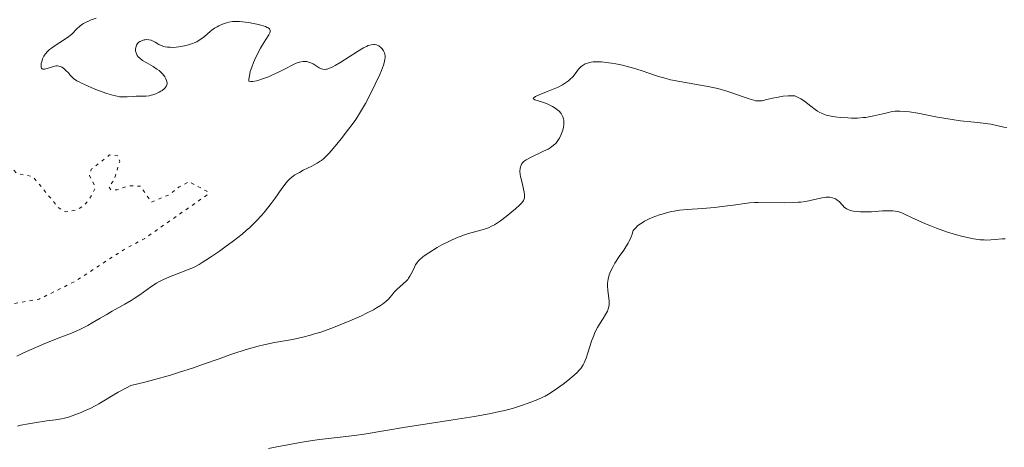
# Model space of a CAD drawing. Units: metres. Extents: x 681784 to 684215, y 4758603 to 4760120.
# Drawn here: x 683530 to 683689, y 4758741 to 4758809 of the extents above; entities that cross this region are included whole.
import ezdxf

# ---------------------------------------------------------------- set-up
doc = ezdxf.new("R2010")
doc.units = ezdxf.units.M
doc.header["$MEASUREMENT"] = 0
doc.linetypes.add('DGN Style 5', pattern=[1.217945351076317, 0.5219765790327072, -0.6959687720436097])
doc.layers.add('Curva de nivel auxiliar', color=30, linetype='DGN Style 5', lineweight=0)
doc.layers.add('Curva de nivel intermedia', color=30, linetype='Continuous', lineweight=0)

msp = doc.modelspace()

# ---------------------------------------------------------------- linework, layer by layer
at = {"layer": 'Curva de nivel auxiliar', "color": 30, "linetype": 'DGN Style 5', "lineweight": 0, "elevation": 1932.5, "flags": 128}
msp.add_lwpolyline([(683626.6100000005, 4758934.279999999), (683632.5600000005, 4758929.539999999), (683636.6200000017, 4758925.279999998), (683636.6100000006, 4758923.310000001), (683635.3099999998, 4758918.38), (683634.6100000001, 4758914.31), (683634.4800000006, 4758906.989999999), (683634.9700000001, 4758904.71), (683640.5700000013, 4758894.220000001), (683643.6200000001, 4758889.279999998), (683646.0800000011, 4758883.279999998), (683647.5899999999, 4758880.61), (683650.660000001, 4758876.890000001), (683656.4800000014, 4758872.159999998), (683659.1300000001, 4758869.28), (683659.3800000005, 4758868.33), (683657.9100000019, 4758865.65), (683658.0300000004, 4758864.699999998), (683658.8100000004, 4758863.27), (683653.75, 4758858.649999999), (683651.1799999997, 4758857.289999999), (683648.5900000012, 4758856.67), (683638.7200000007, 4758858.050000001), (683632.9699999995, 4758858.52), (683622.5700000015, 4758857.270000001), (683614.9500000017, 4758859.480000001), (683611.6000000011, 4758859.800000001), (683603.2300000006, 4758858.96), (683601.9299999997, 4758858.380000001), (683599.5800000004, 4758855.939999998), (683597.7000000007, 4758855.100000001), (683593.6399999993, 4758854.26), (683588.6700000005, 4758852.21), (683582.7100000015, 4758851.000000001), (683578.6600000013, 4758849.199999999), (683570.160000001, 4758847.849999999), (683568.5600000005, 4758847.029999998), (683565.0800000003, 4758844.34), (683560.6900000004, 4758842.08), (683557.520000001, 4758841.529999998), (683550.4900000015, 4758841.51), (683544.6700000009, 4758839.829999999), (683541.62, 4758839.810000001), (683538.1300000009, 4758839.279999999), (683536.9200000016, 4758838.430000001), (683528.7200000007, 4758830.329999999), (683526.9500000004, 4758825.249999999), (683527.4600000001, 4758823.4), (683528.5500000007, 4758822.24), (683530.130000001, 4758821.3), (683534.5700000002, 4758820.249999999), (683535.3500000002, 4758818.930000001), (683534.6399999994, 4758816.3), (683532.1600000006, 4758813.289999999), (683529.5499999999, 4758810.84), (683526.9800000017, 4758809.31), (683526.1700000004, 4758808.239999999), (683526.3899999994, 4758805.959999999), (683528.4200000011, 4758798.369999999), (683526.6100000007, 4758794.300000001), (683526.9000000014, 4758789.66), (683527.8400000001, 4758787.220000001), (683529.9500000002, 4758784.570000002), (683532.6500000001, 4758783.999999999), (683536.6900000013, 4758779.05), (683537.8100000012, 4758778.34), (683539.5900000003, 4758778.65), (683540.6000000007, 4758779.210000001), (683541.6800000003, 4758780.319999999), (683542.7000000017, 4758782.310000001), (683541.7200000006, 4758784.17), (683541.9999999999, 4758785.21), (683544.9400000013, 4758787.499999999), (683546.3700000019, 4758787.350000001), (683546.5700000008, 4758786.470000001), (683545.6900000002, 4758783.529999999), (683544.8400000008, 4758782.4), (683545.1400000004, 4758781.88), (683546.1600000019, 4758781.9), (683547.9500000001, 4758782.529999998), (683549.8900000001, 4758782.51), (683551.7000000007, 4758779.91), (683554.6199999999, 4758781.140000001), (683556.1399999997, 4758782.390000001), (683557.74, 4758783.199999998), (683560.5899999999, 4758781.679999999), (683560.8800000005, 4758781.259999999), (683550.6000000008, 4758774.099999999), (683547.1900000023, 4758772.26), (683539.4100000015, 4758767.189999998), (683533.6200000002, 4758764.329999999), (683526.670000001, 4758763.130000001), (683519.6500000004, 4758759.189999999), (683512.9900000017, 4758757.609999998), (683507.9400000002, 4758755.529999999), (683501.6799999995, 4758753.899999999), (683500.1799999997, 4758753.929999999), (683497.5500000011, 4758754.66), (683497.0300000003, 4758754.310000001), (683495.6500000012, 4758751.289999999), (683495.1799999997, 4758748.83)], dxfattribs=at)
at = {"layer": 'Curva de nivel intermedia', "color": 30, "linetype": 'Continuous', "lineweight": 0, "flags": 128}
for points, elevation in [([(683542.7900000013, 4758809.48), (683541.9999999999, 4758809.210000002), (683541.6600000003, 4758809.08), (683541.0900000002, 4758808.82), (683540.7700000005, 4758808.640000001), (683540.5700000017, 4758808.51), (683540.2000000007, 4758808.239999999), (683539.6300000006, 4758807.71), (683538.8500000006, 4758806.939999999), (683538.4200000013, 4758806.569999999), (683537.7000000017, 4758806.050000001), (683536.1799999995, 4758805.099999999), (683535.5800000004, 4758804.689999999), (683535.3100000002, 4758804.470000001), (683534.9400000012, 4758804.140000001), (683534.6200000015, 4758803.769999999), (683534.4900000019, 4758803.57), (683534.3700000013, 4758803.359999999), (683534.17, 4758802.929999999), (683534.0300000014, 4758802.499999999), (683533.9700000011, 4758802.230000001), (683533.9199999997, 4758801.769999999), (683533.9300000009, 4758801.640000001), (683533.9800000001, 4758801.439999999), (683534.0899999996, 4758801.33), (683534.2000000014, 4758801.289999999), (683534.4800000007, 4758801.300000002), (683534.9200000011, 4758801.410000001), (683535.6000000006, 4758801.63), (683535.9200000003, 4758801.719999999), (683536.3200000003, 4758801.810000001), (683536.5000000015, 4758801.82), (683536.7600000006, 4758801.8), (683537.0199999999, 4758801.739999999), (683537.1500000019, 4758801.679999999), (683537.2800000014, 4758801.609999999), (683537.5499999997, 4758801.429999999), (683537.8200000002, 4758801.21), (683537.99, 4758801.04), (683538.3200000008, 4758800.680000001)], 1935), ([(683538.3200000008, 4758800.680000001), (683538.6200000005, 4758800.310000001), (683538.8100000003, 4758800.11), (683539.1700000003, 4758799.789999999), (683539.7000000001, 4758799.429999998), (683540.0399999997, 4758799.24), (683540.4500000009, 4758799.029999998), (683541.4099999998, 4758798.59), (683542.4700000016, 4758798.149999999), (683543.1900000012, 4758797.869999998), (683544.51, 4758797.400000001), (683545.6200000008, 4758797.060000001), (683546.1900000009, 4758796.930000001), (683546.5199999994, 4758796.869999999), (683547.1200000007, 4758796.829999999), (683547.7900000013, 4758796.849999999), (683548.7300000023, 4758796.909999999), (683549.2300000007, 4758796.930000001), (683549.7400000005, 4758796.930000001), (683550.4400000023, 4758796.939999999), (683550.7999999998, 4758796.960000001), (683551.3400000007, 4758797.03), (683551.6100000012, 4758797.09), (683551.8800000016, 4758797.159999999), (683552.4100000013, 4758797.350000001), (683552.9000000008, 4758797.59), (683553.2000000004, 4758797.759999999), (683553.3900000004, 4758797.880000002), (683553.7000000012, 4758798.119999998), (683553.8399999996, 4758798.25), (683554.0400000009, 4758798.51), (683554.1600000015, 4758798.769999999), (683554.1900000006, 4758798.95), (683554.2000000017, 4758799.06), (683554.1600000015, 4758799.31), (683554.1200000013, 4758799.449999998), (683554.0000000006, 4758799.739999999), (683553.8300000007, 4758800.039999999), (683553.7000000012, 4758800.230000001), (683553.4000000015, 4758800.600000001), (683553.0799999997, 4758800.92), (683552.9000000008, 4758801.069999998), (683552.5700000002, 4758801.310000001), (683551.9400000019, 4758801.699999999), (683550.8300000011, 4758802.350000001), (683550.2600000012, 4758802.709999999), (683549.7699999993, 4758803.099999999), (683549.5700000004, 4758803.3), (683549.4100000019, 4758803.500000001), (683549.3200000002, 4758803.640000001), (683549.2000000017, 4758803.91), (683549.1600000014, 4758804.039999999), (683549.1200000012, 4758804.300000001), (683549.1200000012, 4758804.550000001), (683549.1500000004, 4758804.71), (683549.2300000007, 4758805.000000001), (683549.3, 4758805.15), (683549.4600000009, 4758805.409999999), (683549.6700000011, 4758805.619999999), (683549.8299999997, 4758805.74), (683549.9500000004, 4758805.81), (683550.2099999997, 4758805.92), (683550.5000000002, 4758806.009999999), (683550.65, 4758806.029999998), (683550.8900000014, 4758806.050000001), (683551.2600000004, 4758806.029999998), (683551.6500000014, 4758805.939999999), (683551.8500000003, 4758805.859999998), (683552.2599999993, 4758805.630000001), (683552.8700000017, 4758805.28), (683553.2300000016, 4758805.11), (683553.6500000019, 4758804.96), (683553.8900000011, 4758804.909999999), (683554.2700000011, 4758804.84), (683554.6900000012, 4758804.810000001), (683554.9999999999, 4758804.8), (683555.6400000012, 4758804.830000001), (683556.0900000005, 4758804.88), (683556.9900000013, 4758805.039999999), (683557.6500000006, 4758805.199999999), (683558.2699999998, 4758805.4), (683558.5600000003, 4758805.519999999), (683558.9600000004, 4758805.699999998), (683559.2000000018, 4758805.83), (683559.6399999999, 4758806.109999999), (683560.2100000001, 4758806.539999999), (683561.150000001, 4758807.37), (683561.37, 4758807.550000001), (683561.8000000013, 4758807.859999999), (683562.2400000016, 4758808.119999998), (683562.53, 4758808.269999999), (683563.1200000001, 4758808.539999999), (683563.7500000005, 4758808.76), (683564.1000000014, 4758808.840000001), (683564.7100000017, 4758808.930000001), (683565.4300000013, 4758808.949999998), (683565.8499999993, 4758808.930000001), (683566.3099999997, 4758808.900000001), (683567.2999999999, 4758808.769999999), (683568.6499999999, 4758808.51), (683569.2600000001, 4758808.36)], 1935), ([(683569.2600000001, 4758808.36), (683570.0100000012, 4758808.13), (683570.2900000005, 4758808.009999999), (683570.4400000003, 4758807.939999999), (683570.6600000015, 4758807.77), (683570.730000001, 4758807.689999999), (683570.8000000003, 4758807.509999998), (683570.78, 4758807.31), (683570.74, 4758807.16), (683570.560000001, 4758806.82), (683570.0800000004, 4758806.08), (683569.5199999994, 4758805.210000001), (683569.1999999998, 4758804.689999999), (683568.7200000016, 4758803.779999998), (683568.29, 4758802.84), (683568.0800000001, 4758802.350000001), (683567.8099999997, 4758801.609999999), (683567.5800000015, 4758800.899999999), (683567.49, 4758800.56), (683567.3700000015, 4758799.949999999), (683567.3400000001, 4758799.679999999), (683567.3500000013, 4758799.34), (683567.6900000012, 4758799.300000001), (683567.9600000015, 4758799.320000002), (683568.5899999996, 4758799.429999998), (683568.9500000017, 4758799.52), (683569.7100000017, 4758799.770000001), (683570.5099999997, 4758800.079999999), (683571.0500000005, 4758800.310000001), (683572.11, 4758800.800000001), (683573.1800000007, 4758801.359999999), (683574.4300000002, 4758801.999999999), (683574.9800000022, 4758802.249999999), (683575.5000000009, 4758802.439999999), (683575.7500000012, 4758802.499999999), (683576.1, 4758802.550000001), (683576.4500000008, 4758802.539999999), (683576.6699999998, 4758802.509999998), (683577.0900000001, 4758802.390000001), (683577.3, 4758802.31), (683577.6800000002, 4758802.130000001), (683578.6800000014, 4758801.529999999), (683579.0500000003, 4758801.349999998), (683579.2300000013, 4758801.300000002), (683579.5100000007, 4758801.259999999), (683579.8000000013, 4758801.279999999), (683579.9600000001, 4758801.319999999), (683580.2300000006, 4758801.399999999), (683580.8699999996, 4758801.689999998), (683581.2499999997, 4758801.9), (683582.1200000015, 4758802.41), (683584.8200000015, 4758804.12), (683585.8000000005, 4758804.699999998), (683586.29, 4758804.949999999), (683586.5600000005, 4758805.079999999), (683587.020000001, 4758805.220000001), (683587.420000001, 4758805.28), (683587.610000001, 4758805.269999999), (683587.8700000005, 4758805.220000001), (683587.9999999999, 4758805.17), (683588.2600000014, 4758805.019999999), (683588.6100000001, 4758804.739999999), (683588.7700000011, 4758804.560000001), (683588.9900000001, 4758804.259999999), (683589.1599999999, 4758803.91), (683589.2200000003, 4758803.730000001), (683589.2699999996, 4758803.38), (683589.2800000008, 4758803.190000001), (683589.2400000005, 4758802.869999998), (683589.1100000008, 4758802.289999999), (683588.9900000001, 4758801.939999999), (683588.6799999995, 4758801.100000001), (683588.3900000011, 4758800.430000001), (683587.6800000003, 4758798.880000001), (683587.0600000012, 4758797.630000001), (683586.1, 4758795.800000001), (683585.7800000004, 4758795.239999999), (683585.1600000013, 4758794.189999999), (683584.5399999998, 4758793.230000001), (683584.1100000007, 4758792.62), (683583.23, 4758791.42), (683582.1700000007, 4758790.080000001), (683581.4700000009, 4758789.23), (683580.2500000005, 4758787.820000002), (683579.6500000015, 4758787.180000001), (683579.4000000012, 4758786.939999998), (683579.0200000012, 4758786.640000001), (683578.8200000002, 4758786.5), (683578.3500000007, 4758786.210000002), (683577.4499999998, 4758785.730000001), (683576.1, 4758785.039999999), (683575.4699999995, 4758784.71), (683574.7600000009, 4758784.289999999), (683574.4500000002, 4758784.079999999), (683574.0000000009, 4758783.720000001), (683573.5800000008, 4758783.300000002), (683573.3600000017, 4758783.039999997), (683572.650000001, 4758782.119999999), (683571.5600000002, 4758780.560000001), (683570.9299999998, 4758779.699999998), (683569.9800000021, 4758778.480000001)], 1935), ([(683685.4200000003, 4758792.640000001), (683684.0200000011, 4758792.779999998), (683681.7900000004, 4758793), (683680.4400000003, 4758793.179999999), (683678.1100000013, 4758793.599999999), (683674.9500000007, 4758794.199999998), (683673.6000000007, 4758794.42), (683673.0199999996, 4758794.49), (683672.0600000008, 4758794.550000001), (683671.2800000005, 4758794.529999998), (683670.8300000012, 4758794.48), (683669.9800000018, 4758794.300000001), (683669.3200000003, 4758794.130000001), (683668.3600000015, 4758793.880000001), (683667.8499999995, 4758793.769999999), (683667.0300000014, 4758793.61), (683666.6000000001, 4758793.55), (683666.1599999998, 4758793.500000001), (683665.240000001, 4758793.440000001), (683664.2900000011, 4758793.429999999), (683663.6600000008, 4758793.449999999), (683662.4300000014, 4758793.519999999), (683661.6500000014, 4758793.61), (683661.2800000003, 4758793.67), (683660.7300000006, 4758793.78), (683660.2000000008, 4758793.919999998), (683659.9400000015, 4758794.01), (683659.4299999997, 4758794.220000001), (683659.1900000004, 4758794.34), (683658.8200000017, 4758794.56), (683658.4500000007, 4758794.800000002), (683657.7199999997, 4758795.359999998), (683656.6900000015, 4758796.16), (683656.1200000015, 4758796.529999999), (683655.4900000012, 4758796.86), (683655.1600000004, 4758796.999999999), (683654.51, 4758797.01), (683654.100000001, 4758796.999999999), (683653.2900000019, 4758796.930000001), (683652.190000002, 4758796.75), (683651.5400000017, 4758796.609999999), (683650.4599999998, 4758796.349999998), (683649.9200000011, 4758796.23), (683649.6799999997, 4758796.199999998), (683649.3500000011, 4758796.179999998), (683649.0200000004, 4758796.21), (683648.8400000016, 4758796.23), (683648.5399999998, 4758796.300000001), (683647.7999999999, 4758796.529999999), (683646.820000001, 4758796.869999999), (683645.1700000013, 4758797.439999999), (683644.2400000015, 4758797.74), (683642.7599999997, 4758798.17), (683641.9900000007, 4758798.359999999), (683641.2300000007, 4758798.519999999), (683639.6799999995, 4758798.8), (683636.6399999997, 4758799.300000001), (683635.1700000013, 4758799.600000001), (683634.4500000015, 4758799.770000001), (683633.0700000002, 4758800.180000001), (683630.4500000004, 4758801.06), (683629.2100000001, 4758801.46), (683628.610000001, 4758801.640000001), (683627.4400000019, 4758801.939999999), (683626.3500000011, 4758802.169999998), (683625.6700000018, 4758802.279999998), (683624.4500000012, 4758802.430000001), (683624.0500000013, 4758802.460000001), (683623.3400000003, 4758802.48), (683622.7400000015, 4758802.449999998), (683622.3900000004, 4758802.41), (683621.7900000014, 4758802.279999998), (683621.4200000004, 4758802.130000001), (683621.2500000005, 4758802.05), (683620.940000002, 4758801.849999999), (683620.7499999999, 4758801.689999998), (683620.3800000009, 4758801.289999999), (683620.0999999995, 4758800.91), (683619.6800000013, 4758800.349999999), (683619.430000001, 4758800.060000001), (683618.9900000007, 4758799.609999999), (683618.7300000014, 4758799.399999999), (683618.4400000009, 4758799.189999999), (683617.7900000004, 4758798.789999999), (683617.0700000006, 4758798.409999999), (683616.5499999998, 4758798.179999999), (683615.5000000016, 4758797.74), (683614.0100000007, 4758797.15), (683613.4600000009, 4758796.9), (683613.2199999995, 4758796.75), (683613.1400000014, 4758796.679999999), (683613.0800000009, 4758796.59), (683613.1600000013, 4758796.449999998), (683613.3600000005, 4758796.349999998), (683613.8499999997, 4758796.189999999), (683614.7200000016, 4758795.930000001), (683615.1999999998, 4758795.760000001), (683615.8600000016, 4758795.470000001), (683616.1699999999, 4758795.3), (683616.6300000005, 4758795.019999999), (683617.0400000017, 4758794.699999998)], 1940), ([(683617.0400000017, 4758794.699999998), (683617.2300000016, 4758794.52), (683617.5500000013, 4758794.16), (683617.690000002, 4758793.960000001), (683617.8500000008, 4758793.65), (683617.9500000014, 4758793.330000001), (683618.0000000005, 4758793.109999999), (683618.0300000019, 4758792.649999999), (683618.0200000006, 4758792.42), (683617.9600000003, 4758791.960000001), (683617.8399999996, 4758791.509999999), (683617.7500000002, 4758791.220000001), (683617.5300000011, 4758790.669999998), (683617.2899999998, 4758790.189999998), (683617.1600000003, 4758789.970000001), (683616.9500000001, 4758789.66), (683616.7000000018, 4758789.369999997), (683616.560000001, 4758789.23), (683616.0800000007, 4758788.84), (683615.7899999999, 4758788.65), (683615.4700000003, 4758788.46), (683614.7599999995, 4758788.09), (683612.6400000006, 4758787.109999998), (683611.9299999997, 4758786.730000001), (683611.6000000011, 4758786.5), (683611.4400000003, 4758786.34), (683611.3500000008, 4758786.23), (683611.1900000023, 4758785.999999999), (683611.0700000015, 4758785.730000001), (683611.0300000012, 4758785.579999999), (683610.9800000021, 4758785.329999999), (683610.9500000008, 4758784.899999999), (683611, 4758784.359999998), (683611.0500000013, 4758784.059999999), (683611.2999999995, 4758783), (683611.5400000009, 4758781.989999999), (683611.6300000002, 4758781.52), (683611.6799999995, 4758781.08), (683611.6799999995, 4758780.880000001), (683611.6600000015, 4758780.619999999), (683611.6200000013, 4758780.449999999), (683611.5000000006, 4758780.159999998), (683611.4200000003, 4758780.029999999), (683611.2100000001, 4758779.77), (683610.9300000007, 4758779.499999999), (683610.2100000009, 4758778.869999999), (683608.7100000011, 4758777.590000001), (683607.8200000015, 4758776.909999998), (683607.2000000002, 4758776.490000002), (683606.8700000015, 4758776.300000001), (683606.3799999999, 4758776.039999999), (683605.8800000013, 4758775.809999999), (683605.5400000017, 4758775.680000001), (683604.850000001, 4758775.46), (683602.6600000005, 4758774.859999999), (683601.8700000015, 4758774.619999997), (683601.4700000014, 4758774.48), (683600.85, 4758774.24), (683599.6000000006, 4758773.67), (683598.3800000001, 4758773.04), (683597.6200000001, 4758772.609999998), (683596.3000000013, 4758771.800000002), (683595.5599999994, 4758771.300000001), (683595.270000001, 4758771.079999999), (683594.7900000004, 4758770.67), (683594.5500000013, 4758770.409999999), (683594.4100000004, 4758770.230000001), (683594.16, 4758769.850000001), (683593.8100000013, 4758769.109999998), (683593.4600000004, 4758768.390000001), (683593.2600000015, 4758768.029999998), (683593.0300000014, 4758767.680000001), (683592.9000000017, 4758767.51), (683592.6800000004, 4758767.26), (683592.1900000009, 4758766.789999999), (683591.1700000016, 4758765.9), (683590.7300000013, 4758765.470000002), (683590.3700000015, 4758765.009999999), (683590.0200000005, 4758764.579999999), (683589.8100000004, 4758764.34), (683589.3900000001, 4758763.949999999), (683588.8400000003, 4758763.52), (683588.5000000006, 4758763.29), (683587.8800000015, 4758762.91), (683587.4000000008, 4758762.640000001), (683586.2800000011, 4758762.060000001), (683585.4400000006, 4758761.66), (683583.600000001, 4758760.84), (683582.1500000004, 4758760.23), (683580.6700000007, 4758759.67), (683579.950000001, 4758759.409999999), (683578.9000000005, 4758759.05), (683577.8900000001, 4758758.739999999), (683577.2500000009, 4758758.560000001), (683576.0400000017, 4758758.24), (683574.3800000009, 4758757.869999999), (683571.490000001, 4758757.34), (683569.7600000009, 4758756.989999998), (683568.8500000011, 4758756.77), (683567.2999999999, 4758756.339999998), (683565.4100000013, 4758755.739999999)], 1940), ([(683689.2400000002, 4758791.909999999), (683688.7700000008, 4758791.989999999), (683686.690000002, 4758792.430000001), (683685.4200000003, 4758792.640000001)], 1940), ([(683689.000000001, 4758774.05), (683688.5100000015, 4758774.019999999), (683687.3899999994, 4758773.9), (683686.700000001, 4758773.849999999), (683686.0000000015, 4758773.829999999), (683685.6200000015, 4758773.84), (683684.9800000022, 4758773.88), (683683.9000000004, 4758774.019999999), (683682.6399999997, 4758774.269999999), (683681.9400000002, 4758774.449999998), (683681.1800000002, 4758774.66), (683679.5700000008, 4758775.17), (683677.9200000013, 4758775.76), (683676.8600000017, 4758776.17), (683676.1900000012, 4758776.439999999), (683674.990000001, 4758776.949999999), (683673.9100000013, 4758777.449999999), (683672.8099999994, 4758777.99), (683672.3500000011, 4758778.199999998), (683671.9000000019, 4758778.359999999), (683671.6700000018, 4758778.42), (683671.3099999997, 4758778.489999999), (683670.9299999997, 4758778.529999999), (683670.1100000016, 4758778.55), (683669.2399999998, 4758778.5), (683668.0700000008, 4758778.410000001), (683667.5099999999, 4758778.369999998), (683666.360000001, 4758778.34), (683665.6900000003, 4758778.369999998), (683665.2800000014, 4758778.399999999), (683664.5900000007, 4758778.489999999), (683664.0499999997, 4758778.599999999), (683663.8300000007, 4758778.679999999), (683663.5500000013, 4758778.810000001), (683663.4200000016, 4758778.889999999), (683663.1700000013, 4758779.079999999), (683662.8200000003, 4758779.460000001), (683662.2999999997, 4758780.009999999), (683661.9900000012, 4758780.259999999), (683661.6700000014, 4758780.449999999), (683661.4900000005, 4758780.529999999), (683661.2100000011, 4758780.63), (683660.7200000016, 4758780.710000001), (683660.1700000018, 4758780.710000001), (683659.860000001, 4758780.680000001), (683659.5300000003, 4758780.619999999), (683658.8000000014, 4758780.449999999), (683657.6100000001, 4758780.179999999), (683656.9100000006, 4758780.050000002), (683656.1100000005, 4758779.939999999), (683655.6800000012, 4758779.899999999), (683654.9900000005, 4758779.850000001), (683653.4999999997, 4758779.81), (683649.2400000016, 4758779.859999999), (683648.7200000009, 4758779.850000001), (683647.8600000005, 4758779.800000001), (683647.1400000006, 4758779.720000001), (683645.640000001, 4758779.499999999), (683643.4900000005, 4758779.220000001), (683642.2300000021, 4758779.079999999), (683640.3099999998, 4758778.920000001), (683637.8500000011, 4758778.750000001), (683636.6200000017, 4758778.619999998), (683635.7700000004, 4758778.480000001), (683635.3400000011, 4758778.399999999), (683634.6600000015, 4758778.240000002), (683633.8300000001, 4758778.009999999), (683633.4099999999, 4758777.880000001), (683632.7800000019, 4758777.66), (683631.8499999996, 4758777.279999999), (683630.9800000002, 4758776.84)], 1945), ([(683569.9800000021, 4758778.480000001), (683569.4400000012, 4758777.850000001), (683568.5400000004, 4758776.88), (683567.480000001, 4758775.859999998), (683566.890000001, 4758775.34), (683566.2600000005, 4758774.800000001), (683564.9000000015, 4758773.730000001), (683563.5000000001, 4758772.7), (683562.6100000005, 4758772.060000001), (683561.0200000014, 4758770.970000001), (683559.8300000001, 4758770.199999998), (683559.3499999995, 4758769.91), (683558.6699999999, 4758769.550000001), (683558.3300000001, 4758769.380000001), (683557.5700000002, 4758769.07), (683556.6700000016, 4758768.720000002), (683555.2900000003, 4758768.199999998), (683554.5700000006, 4758767.91), (683553.510000001, 4758767.42), (683552.9900000002, 4758767.159999999), (683552.5000000007, 4758766.88), (683551.570000001, 4758766.289999999), (683549.8000000007, 4758765.039999997), (683548.8799999999, 4758764.42), (683548.4000000014, 4758764.109999998), (683547.4100000013, 4758763.52), (683545.3600000016, 4758762.38), (683544.3800000005, 4758761.819999999), (683543.4400000017, 4758761.27), (683542.1600000008, 4758760.509999999), (683541.4500000002, 4758760.119999998), (683540.2499999999, 4758759.519999999), (683539.5600000013, 4758759.199999999), (683538.8000000013, 4758758.88), (683537.1000000003, 4758758.199999998), (683534.5400000011, 4758757.179999999), (683533.1799999999, 4758756.619999997), (683531.0800000011, 4758755.689999998), (683530.0300000005, 4758755.189999999)], 1935), ([(683630.9800000002, 4758776.84), (683630.5800000001, 4758776.600000001), (683630.0900000005, 4758776.27), (683629.8600000005, 4758776.089999998), (683629.5600000009, 4758775.809999999), (683629.2900000004, 4758775.529999999), (683629.1800000009, 4758775.38), (683628.9700000008, 4758774.75), (683628.820000001, 4758774.369999999), (683628.5000000015, 4758773.67), (683628.3400000005, 4758773.349999998), (683627.9900000017, 4758772.76), (683627.6299999997, 4758772.220000001), (683626.9099999999, 4758771.199999998), (683626.2200000016, 4758770.140000001), (683625.9199999997, 4758769.600000001), (683625.5199999998, 4758768.779999999), (683625.3099999997, 4758768.240000002), (683625.2300000014, 4758767.970000001), (683625.1300000007, 4758767.579999999), (683625.0700000004, 4758767.189999998), (683625.0400000013, 4758766.939999999), (683625.0300000003, 4758766.449999998), (683625.0700000004, 4758765.739999999), (683625.2400000002, 4758764.480000001), (683625.2800000005, 4758764.000000001), (683625.2900000017, 4758763.769999998), (683625.2800000005, 4758763.429999999), (683625.1900000012, 4758762.930000001), (683625.01, 4758762.409999999), (683624.8800000005, 4758762.140000001), (683624.7199999995, 4758761.849999998), (683624.3300000007, 4758761.24), (683623.7300000016, 4758760.310000001), (683623.4299999997, 4758759.800000001), (683623.0000000006, 4758758.96), (683622.8100000008, 4758758.509999999), (683622.4700000009, 4758757.57), (683621.8899999997, 4758755.689999998), (683621.6000000014, 4758754.84), (683621.2800000019, 4758754.119999999), (683621.1100000018, 4758753.800000002), (683620.7200000007, 4758753.210000001), (683620.41, 4758752.850000001), (683620.190000001, 4758752.599999999), (683619.6800000013, 4758752.119999998), (683618.650000001, 4758751.249999999), (683617.9000000021, 4758750.67), (683616.4500000017, 4758749.640000001), (683615.5400000019, 4758749.069999999), (683614.9900000021, 4758748.759999999), (683614.6100000021, 4758748.569999998), (683613.8000000007, 4758748.199999998), (683612.2699999996, 4758747.599999999), (683611.3799999999, 4758747.289999999), (683609.9200000004, 4758746.83), (683608.4899999998, 4758746.439999999), (683607.6800000007, 4758746.249999999), (683606.2800000014, 4758745.949999999), (683603.6100000005, 4758745.470000001), (683600.1300000002, 4758744.92), (683594.9800000006, 4758744.15), (683592.5500000007, 4758743.77), (683589.3900000001, 4758743.24), (683585.91, 4758742.65), (683584.3299999997, 4758742.409999998), (683582.0099999997, 4758742.13), (683578.7300000007, 4758741.749999999), (683576.9100000013, 4758741.499999999), (683575.9299999999, 4758741.34), (683573.8900000014, 4758740.989999999), (683571.8300000007, 4758740.59), (683570.5099999997, 4758740.319999998)], 1945), ([(683565.4100000013, 4758755.739999999), (683564.2800000003, 4758755.359999999), (683562.5700000003, 4758754.749999999), (683559.9000000014, 4758753.810000001), (683558.4199999995, 4758753.31), (683556.01, 4758752.519999999), (683554.7300000016, 4758752.13), (683552.0200000004, 4758751.350000001), (683550.5899999997, 4758750.980000001), (683548.3700000001, 4758750.439999999), (683547.6500000004, 4758750.08), (683546.3499999995, 4758749.369999999), (683543.2000000002, 4758747.51), (683542.7300000008, 4758747.25), (683541.8099999999, 4758746.77), (683540.9300000014, 4758746.359999998), (683540.3700000005, 4758746.119999999), (683539.3500000013, 4758745.720000002), (683538.3400000009, 4758745.380000002), (683537.6900000004, 4758745.209999999), (683537.2300000022, 4758745.109999998), (683536.230000001, 4758744.939999999), (683534.8700000019, 4758744.749999999), (683532.8800000005, 4758744.470000001), (683531.9000000014, 4758744.3), (683530.700000001, 4758744.05), (683530.14, 4758743.899999999)], 1940)]:
    msp.add_lwpolyline(points, dxfattribs=dict(at, elevation=elevation))

doc.saveas('drawing.dxf')
